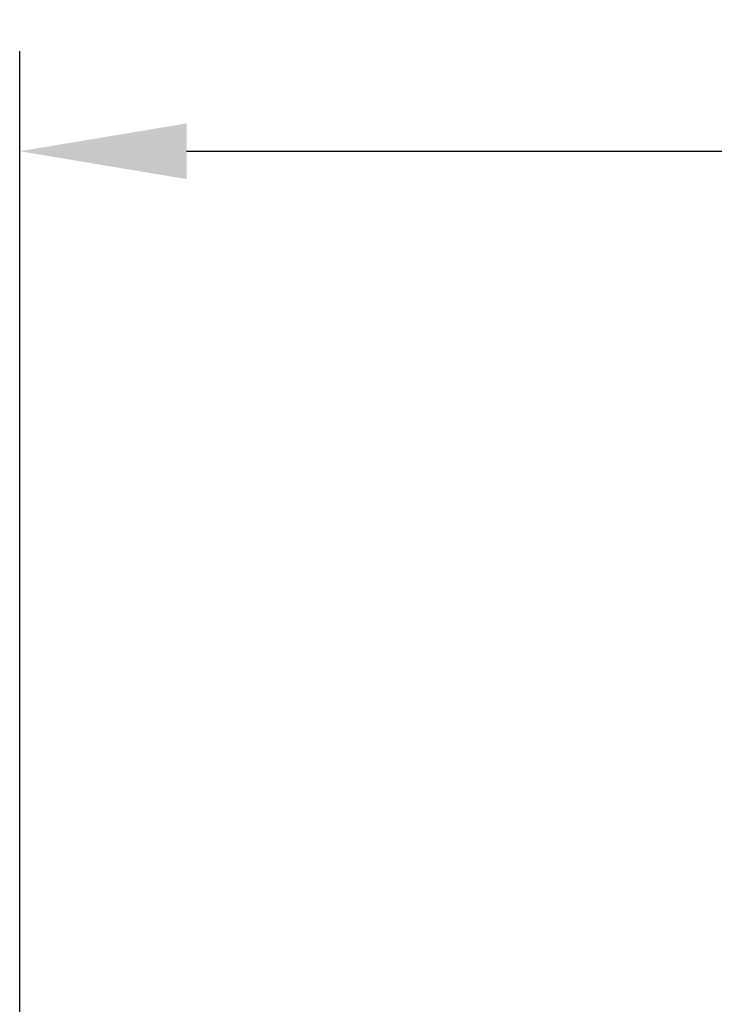
# Model space of a CAD drawing. Units: millimetres. Extents: x 59309 to 82894, y -8624 to 6437.
# Drawn here: x 61424 to 62465, y 2309 to 3782 of the extents above; entities that cross this region are included whole.
import ezdxf

# ---------------------------------------------------------------- set-up
doc = ezdxf.new("R2010")
doc.units = ezdxf.units.MM
doc.header["$LTSCALE"] = 500
doc.styles.add('CSA DWS DIMS', font='arial.ttf')
doc.dimstyles.new('CSA DWS DIMS', dxfattribs={"dimtxt": 300, "dimasz": 250, "dimexe": 150, "dimexo": 150, "dimgap": 300, "dimtad": 0, "dimtoh": 1, "dimzin": 4, "dimdsep": 46, "dimtxsty": 'CSA DWS DIMS', "dimblk": 'ARCHTICK', "dimcen": 150, "dimazin": 1, "dimtfac": 1, "dimtdec": 4, "dimtix": 1, "dimtofl": 0, "dimtmove": 1, "dimatfit": 3, "dimfxl": 1, "dimtolj": 1, "dimtzin": 1, "dimarcsym": 0})

# ---------------------------------------------------------------- blocks, each defined once
blk = doc.blocks.new('*D3')
at = {"color": 0, "lineweight": -2}
for p, q in [((61424.4, 2261.4), (61424.4, 3735.4)), ((82894.4, 2261.4), (82894.4, 3735.4)), ((61674.4, 3585.4), (71002, 3585.4)), ((82644.4, 3585.4), (73316.8, 3585.4))]:
    blk.add_line(p, q, dxfattribs=at)
at = {"color": 0}
for points in [[(61674.4, 3627.1), (61674.4, 3543.7), (61424.4, 3585.4)], [(82644.4, 3543.7), (82644.4, 3627.1), (82894.4, 3585.4)]]:
    blk.add_solid(points, dxfattribs=at)
at = {"layer": 'Defpoints', "color": 0}
for p in [(82894.4, 3585.4), (61424.4, 2111.4), (82894.4, 2111.4)]:
    blk.add_point(p, dxfattribs=at)
at = {"color": 0, "insert": (72159.4, 3585.4), "char_height": 300, "attachment_point": 5, "style": 'CSA DWS DIMS'}
blk.add_mtext('\\A1;21470.03', dxfattribs=at)

msp = doc.modelspace()

# ---------------------------------------------------------------- dimensions: what is measured, and where the dimension line sits
dim = msp.add_linear_dim(base=(82894.402, 3585.391), p1=(61424.369, 2111.371), p2=(82894.402, 2111.371), dimstyle='CSA DWS DIMS', override={"dimscale": 1, "dimtxt": 300, "dimasz": 250, "dimexe": 150, "dimexo": 150, "dimgap": 300, "dimtih": 0, "dimdec": 2, "dimlfac": 1, "dimzin": 4, "dimtxsty": 'CSA DWS DIMS', "dimcen": 150, "dimadec": 2, "dimazin": 0, "dimtix": 0, "dimtmove": 0, "dimtzin": 1})
dim.commit()
dim.dimension.update_dxf_attribs({"geometry": '*D3', "text_midpoint": (72159.386, 3585.391)})

doc.saveas('drawing.dxf')
